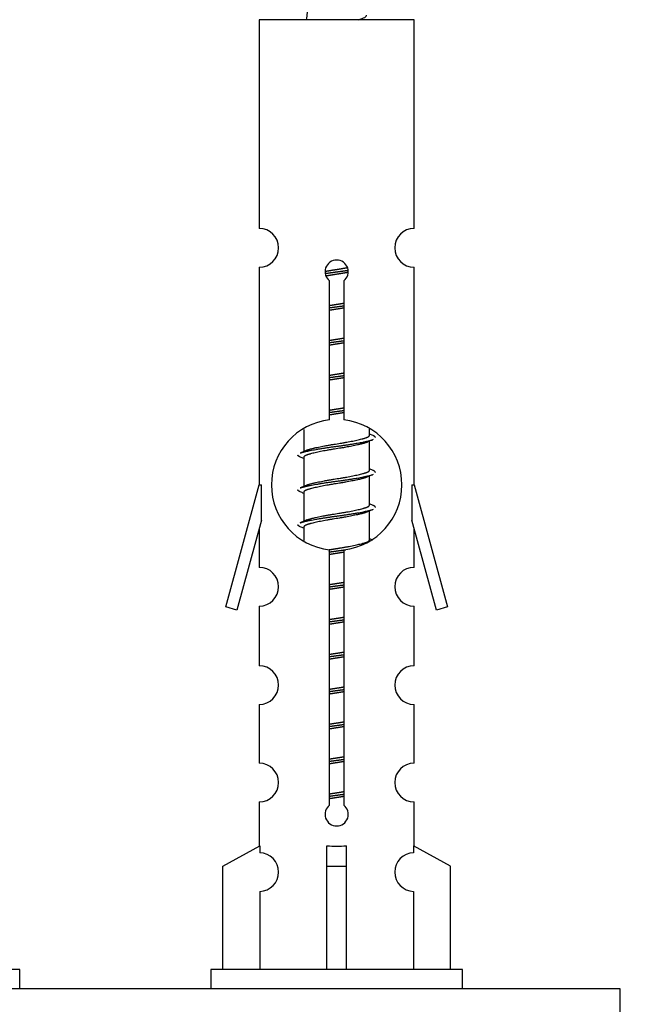
# Model space of a CAD drawing. Units: millimetres. Extents: x 0 to 1542, y 0 to 3514.
# Drawn here: x 596 to 628, y 1643 to 1694 of the extents above; entities that cross this region are included whole.
import ezdxf
from ezdxf import colors
from ezdxf.entities.mleader import LeaderData, LeaderLine
from ezdxf.math import Vec2, Vec3

# ---------------------------------------------------------------- set-up
doc = ezdxf.new("R2010")
doc.units = ezdxf.units.MM
doc.layers.add('DV5_Défaut', color=7, linetype='Continuous')
doc.layers.add('Défaut', color=7, linetype='Continuous')

# ---------------------------------------------------------------- blocks, each defined once
blk = doc.blocks.new('_DOT')
at = {"color": 0}
blk.add_line((0, 0), (-1, 0), dxfattribs=at)
at = {"color": 0, "const_width": 0.333}
blk.add_lwpolyline([(-0.1665, 0, 1), (0.1665, 0, 1)], format="xyb", close=True, dxfattribs=at)
blk = doc.blocks.new('SE4')
at = {"layer": 'DV5_Défaut', "color": 7, "linetype": 'Continuous'}
for p, q in [((616.402, 1694.258), (608.402, 1694.258)), ((608.402, 1694.258), (608.402, 1683.486)), ((616.402, 1683.486), (616.402, 1694.258)), ((608.402, 1681.487), (608.402, 1670.258)), ((616.402, 1670.258), (616.402, 1681.487)), ((612.036, 1673.607), (612.036, 1680.782)), ((612.767, 1680.782), (612.767, 1673.607)), ((610.702, 1673.108), (610.702, 1671.981)), ((614.102, 1672.824), (614.102, 1673.129)), ((614.279, 1672.801), (614.102, 1672.881)), ((614.102, 1671.024), (614.102, 1672.515)), ((610.855, 1672.049), (610.524, 1671.901)), ((610.702, 1671.671), (610.702, 1670.181)), ((614.279, 1671.001), (614.102, 1671.081)), ((614.102, 1669.224), (614.102, 1670.715)), ((606.676, 1663.967), (608.402, 1670.258)), ((608.402, 1670.258), (608.529, 1670.258)), ((608.529, 1668.432), (608.529, 1670.258)), ((610.855, 1670.249), (610.524, 1670.101)), ((610.702, 1669.871), (610.702, 1668.381)), ((616.275, 1670.258), (616.402, 1670.258)), ((616.275, 1670.258), (616.275, 1668.432)), ((616.402, 1670.258), (618.128, 1663.967)), ((614.279, 1669.201), (614.102, 1669.281)), ((614.102, 1667.424), (614.102, 1668.915)), ((608.529, 1668.432), (607.251, 1663.8)), ((610.855, 1668.449), (610.524, 1668.301)), ((617.553, 1663.8), (616.275, 1668.432)), ((608.402, 1667.972), (608.402, 1666.001)), ((610.702, 1668.071), (610.702, 1667.386)), ((616.402, 1666.001), (616.402, 1667.972)), ((614.279, 1667.401), (614.102, 1667.481)), ((612.036, 1653.734), (612.036, 1666.908)), ((612.767, 1666.908), (612.767, 1653.734)), ((607.251, 1663.8), (606.676, 1663.967)), ((608.402, 1664.002), (608.402, 1660.927)), ((616.402, 1660.927), (616.402, 1664.002)), ((618.128, 1663.967), (617.553, 1663.8)), ((608.402, 1658.928), (608.402, 1655.899)), ((616.402, 1655.899), (616.402, 1658.928)), ((608.402, 1653.9), (608.402, 1651.62)), ((616.402, 1651.62), (616.402, 1653.9)), ((606.521, 1650.584), (608.433, 1651.637)), ((608.433, 1651.637), (608.433, 1651.279)), ((611.902, 1650.584), (611.902, 1651.637)), ((612.902, 1650.584), (612.902, 1651.637)), ((618.283, 1650.584), (616.37, 1651.637)), ((616.37, 1651.637), (616.37, 1651.279)), ((606.521, 1645.258), (606.521, 1650.584)), ((611.902, 1645.258), (611.902, 1650.584)), ((611.902, 1650.584), (612.902, 1650.584)), ((612.902, 1645.258), (612.902, 1650.584)), ((618.283, 1645.258), (618.283, 1650.584)), ((608.433, 1649.28), (608.433, 1645.258)), ((616.37, 1649.28), (616.37, 1645.258)), ((596.039, 1645.258), (583.039, 1645.258)), ((596.039, 1644.258), (596.039, 1645.258)), ((618.902, 1645.258), (605.902, 1645.258)), ((605.902, 1645.258), (605.902, 1644.258)), ((618.902, 1644.258), (618.902, 1645.258)), ((627.039, 1644.258), (552.039, 1644.258)), ((627.039, 1639.258), (627.039, 1644.258))]:
    blk.add_line(p, q, dxfattribs=at)
for centre, radius, start, end in [((626.157, 1692.251), 15.455, 169.8494, 172.5393), ((608.402, 1682.487), 1, 269.9999, 89.9999), ((616.402, 1682.487), 1, 90.0001, 270.0001), ((612.402, 1681.258), 0.6, 307.5089, 232.4911), ((612.402, 1670.258), 3.369, 96.2248, 263.7752), ((612.402, 1670.258), 3.369, 276.2248, 83.7752), ((631.884, 1632.897), 43.426, 113.9154, 114.3798), ((592.812, 1631.845), 43.609, 65.7801, 66.0363), ((631.884, 1631.097), 43.426, 113.9154, 114.3798), ((592.812, 1630.045), 43.609, 65.7801, 66.0363), ((631.884, 1629.297), 43.426, 113.9154, 114.3798), ((592.812, 1628.245), 43.609, 65.7801, 66.0363), ((608.402, 1665.002), 1, 269.9999, 89.9999), ((616.402, 1665.002), 1, 90.0001, 270.0001), ((608.402, 1659.928), 1, 269.9999, 89.9999), ((616.402, 1659.928), 1, 90.0001, 270.0001), ((608.402, 1654.9), 1, 269.9999, 89.9999), ((616.402, 1654.9), 1, 90.0001, 270.0001), ((612.402, 1653.258), 0.6, 127.5089, 52.4911), ((608.402, 1650.28), 1, 271.7978, 88.2022), ((616.402, 1650.28), 1, 91.7978, 268.2022)]:
    blk.add_arc(centre, radius, start, end, dxfattribs=at)
blk.add_ellipse((612.402, 1653.821), major_axis=(-4, 0), ratio=0.550336, start_param=1.445468, end_param=1.696124, dxfattribs=at)
blk.add_open_spline([(613.516, 1694.256), (613.662, 1694.297), (613.777, 1694.336), (613.916, 1694.415), (613.945, 1694.456), (613.938, 1694.496)], degree=3, knots=[0, 0, 0, 0, 0.5224873, 0.5224873, 1, 1, 1, 1], dxfattribs=at)
for points, weights, knots in [([(611.804, 1681.273), (612.093, 1681.327), (612.402, 1681.374), (612.693, 1681.419), (612.968, 1681.469)], [0.939348803165, 0.953614602406, 1, 0.956103165232, 0.940971964503], [0, 0, 0, 0.513782, 0.513782, 1, 1, 1]), ([(611.807, 1681.164), (612.098, 1681.208), (612.402, 1681.248), (612.706, 1681.287), (612.998, 1681.332)], [0.944594497748, 0.960866484608, 1, 0.960759642919, 0.944505817126], [0, 0, 0, 0.499318, 0.499318, 1, 1, 1]), ([(612.998, 1681.222), (612.71, 1681.168), (612.402, 1681.121), (612.119, 1681.078), (611.851, 1681.029)], [0.93941337998, 0.95371932236, 1, 0.957297361852, 0.941816530768], [0, 0, 0, 0.520105, 0.520105, 1, 1, 1]), ([(612.029, 1679.514), (612.213, 1679.546), (612.402, 1679.574), (612.59, 1679.603), (612.774, 1679.635)], [0.954711593229, 0.971138154054, 1, 0.971138154054, 0.954711593229], [0, 0, 0, 0.5, 0.5, 1, 1, 1]), ([(612.029, 1679.397), (612.214, 1679.423), (612.402, 1679.448), (612.59, 1679.472), (612.774, 1679.499)], [0.959880202632, 0.975436531063, 1, 0.975436531063, 0.959880202632], [0, 0, 0, 0.5, 0.5, 1, 1, 1]), ([(612.774, 1679.382), (612.59, 1679.35), (612.402, 1679.321), (612.213, 1679.292), (612.029, 1679.261)], [0.954711593229, 0.971138154054, 1, 0.971138154054, 0.954711593229], [0, 0, 0, 0.5, 0.5, 1, 1, 1]), ([(612.029, 1677.714), (612.213, 1677.746), (612.402, 1677.774), (612.59, 1677.803), (612.774, 1677.835)], [0.954711593228, 0.971138154054, 1, 0.971138154054, 0.954711593229], [0, 0, 0, 0.5, 0.5, 1, 1, 1]), ([(612.029, 1677.597), (612.214, 1677.623), (612.402, 1677.648), (612.59, 1677.672), (612.774, 1677.699)], [0.959880202632, 0.975436531063, 1, 0.975436531063, 0.959880202632], [0, 0, 0, 0.5, 0.5, 1, 1, 1]), ([(612.774, 1677.582), (612.59, 1677.55), (612.402, 1677.521), (612.213, 1677.492), (612.029, 1677.461)], [0.954711593229, 0.971138154054, 1, 0.971138154054, 0.954711593229], [0, 0, 0, 0.5, 0.5, 1, 1, 1]), ([(612.029, 1675.914), (612.213, 1675.946), (612.402, 1675.974), (612.59, 1676.003), (612.774, 1676.035)], [0.954711593229, 0.971138154054, 1, 0.971138154054, 0.954711593229], [0, 0, 0, 0.5, 0.5, 1, 1, 1]), ([(612.029, 1675.797), (612.214, 1675.823), (612.402, 1675.848), (612.59, 1675.872), (612.774, 1675.899)], [0.959880202632, 0.975436531063, 1, 0.975436531063, 0.959880202632], [0, 0, 0, 0.5, 0.5, 1, 1, 1]), ([(612.774, 1675.782), (612.59, 1675.75), (612.402, 1675.721), (612.213, 1675.692), (612.029, 1675.661)], [0.954711593229, 0.971138154054, 1, 0.971138154054, 0.954711593229], [0, 0, 0, 0.5, 0.5, 1, 1, 1]), ([(612.029, 1674.114), (612.213, 1674.146), (612.402, 1674.174), (612.59, 1674.203), (612.774, 1674.235)], [0.954711593229, 0.971138154054, 1, 0.971138154054, 0.954711593229], [0, 0, 0, 0.5, 0.5, 1, 1, 1]), ([(612.029, 1673.997), (612.214, 1674.023), (612.402, 1674.048), (612.59, 1674.072), (612.774, 1674.099)], [0.959880202632, 0.975436531063, 1, 0.975436531063, 0.959880202632], [0, 0, 0, 0.5, 0.5, 1, 1, 1]), ([(612.774, 1673.982), (612.59, 1673.95), (612.402, 1673.921), (612.213, 1673.892), (612.029, 1673.861)], [0.954711593229, 0.971138154054, 1, 0.971138154054, 0.954711593229], [0, 0, 0, 0.5, 0.5, 1, 1, 1]), ([(610.526, 1671.902), (610.585, 1671.926), (610.67, 1671.948), (611.247, 1672.098), (612.402, 1672.248), (613.556, 1672.398), (614.134, 1672.548), (614.219, 1672.57), (614.277, 1672.594)], [0.962920301125, 0.977772385376, 1, 0.866025403784, 1, 0.866025403784, 1, 0.977758704034, 0.962902020678], [0, 0, 0, 0.071147, 0.071147, 0.499978, 0.499978, 0.928809, 0.928809, 1, 1, 1]), ([(613.958, 1672.451), (613.921, 1672.436), (613.874, 1672.421), (613.383, 1672.271), (612.402, 1672.121), (611.42, 1671.971), (610.929, 1671.821), (610.702, 1671.752), (610.702, 1671.671)], [0.974028974407, 0.985429963116, 1, 0.866025403784, 1, 0.866025403784, 1, 0.933012701892, 0.933012701892], [0, 0, 0, 0.041687, 0.041687, 0.425012, 0.425012, 0.808337, 0.808337, 1, 1, 1]), ([(610.849, 1672.047), (610.885, 1672.061), (610.929, 1672.074), (611.42, 1672.224), (612.402, 1672.374), (613.383, 1672.524), (613.874, 1672.674), (614.102, 1672.744), (614.102, 1672.824)], [0.975402241, 0.986300230385, 1, 0.866025403784, 1, 0.866025403784, 1, 0.933012701892, 0.933012701892], [0, 0, 0, 0.039295, 0.039295, 0.423577, 0.423577, 0.807859, 0.807859, 1, 1, 1]), ([(610.849, 1670.247), (610.885, 1670.261), (610.929, 1670.274), (611.42, 1670.424), (612.402, 1670.574), (613.383, 1670.724), (613.874, 1670.874), (614.102, 1670.944), (614.102, 1671.024)], [0.975402241, 0.986300230385, 1, 0.866025403784, 1, 0.866025403784, 1, 0.933012701892, 0.933012701892], [0, 0, 0, 0.039295, 0.039295, 0.423577, 0.423577, 0.807859, 0.807859, 1, 1, 1]), ([(610.526, 1670.102), (610.585, 1670.126), (610.67, 1670.148), (611.247, 1670.298), (612.402, 1670.448), (613.556, 1670.598), (614.134, 1670.748), (614.219, 1670.77), (614.277, 1670.794)], [0.962920301125, 0.977772385376, 1, 0.866025403784, 1, 0.866025403784, 1, 0.977758704034, 0.962902020678], [0, 0, 0, 0.071147, 0.071147, 0.4999781, 0.4999781, 0.9288092, 0.9288092, 1, 1, 1]), ([(613.958, 1670.651), (613.921, 1670.636), (613.874, 1670.621), (613.383, 1670.471), (612.402, 1670.321), (611.42, 1670.171), (610.929, 1670.021), (610.702, 1669.952), (610.702, 1669.871)], [0.974028974407, 0.985429963116, 1, 0.866025403784, 1, 0.866025403784, 1, 0.933012701892, 0.933012701892], [0, 0, 0, 0.041687, 0.041687, 0.425012, 0.425012, 0.808337, 0.808337, 1, 1, 1]), ([(610.526, 1668.302), (610.585, 1668.326), (610.67, 1668.348), (611.247, 1668.498), (612.402, 1668.648), (613.556, 1668.798), (614.134, 1668.948), (614.219, 1668.97), (614.277, 1668.994)], [0.962920301125, 0.977772385376, 1, 0.866025403784, 1, 0.866025403784, 1, 0.977758704034, 0.962902020678], [0, 0, 0, 0.071147, 0.071147, 0.499978, 0.499978, 0.928809, 0.928809, 1, 1, 1]), ([(613.958, 1668.851), (613.921, 1668.836), (613.874, 1668.821), (613.383, 1668.671), (612.402, 1668.521), (611.42, 1668.371), (610.929, 1668.221), (610.702, 1668.152), (610.702, 1668.071)], [0.974028974407, 0.985429963116, 1, 0.866025403784, 1, 0.866025403784, 1, 0.933012701892, 0.933012701892], [0, 0, 0, 0.041687, 0.041687, 0.425012, 0.425012, 0.808337, 0.808337, 1, 1, 1]), ([(610.849, 1668.447), (610.885, 1668.461), (610.929, 1668.474), (611.42, 1668.624), (612.402, 1668.774), (613.383, 1668.924), (613.874, 1669.074), (614.102, 1669.144), (614.102, 1669.224)], [0.975402241, 0.986300230385, 1, 0.866025403784, 1, 0.866025403784, 1, 0.933012701892, 0.933012701892], [0, 0, 0, 0.039295, 0.039295, 0.423577, 0.423577, 0.807859, 0.807859, 1, 1, 1]), ([(612.02, 1666.912), (612.209, 1666.945), (612.402, 1666.974), (613.383, 1667.124), (613.874, 1667.274), (614.102, 1667.344), (614.102, 1667.424)], [0.95394341393, 0.970457218806, 1, 0.866025403784, 1, 0.933012701892, 0.933012701892], [0, 0, 0, 0.128166, 0.128166, 0.709389, 0.709389, 1, 1, 1]), ([(612.002, 1666.793), (612.2, 1666.822), (612.402, 1666.848), (612.639, 1666.879), (612.87, 1666.913)], [0.957693474333, 0.973673472434, 1, 0.969159286695, 0.952517527879], [0, 0, 0, 0.4605177, 0.4605177, 1, 1, 1]), ([(612.774, 1666.782), (612.59, 1666.75), (612.402, 1666.721), (612.213, 1666.692), (612.029, 1666.661)], [0.954711593229, 0.971138154054, 1, 0.971138154054, 0.954711593229], [0, 0, 0, 0.5, 0.5, 1, 1, 1]), ([(612.029, 1665.114), (612.213, 1665.146), (612.402, 1665.174), (612.59, 1665.203), (612.774, 1665.235)], [0.954711593229, 0.971138154054, 1, 0.971138154054, 0.954711593229], [0, 0, 0, 0.5, 0.5, 1, 1, 1]), ([(612.029, 1664.997), (612.214, 1665.023), (612.402, 1665.048), (612.59, 1665.072), (612.774, 1665.099)], [0.959880202632, 0.975436531063, 1, 0.975436531063, 0.959880202632], [0, 0, 0, 0.5, 0.5, 1, 1, 1]), ([(612.774, 1664.982), (612.59, 1664.95), (612.402, 1664.921), (612.213, 1664.892), (612.029, 1664.861)], [0.954711593229, 0.971138154054, 1, 0.971138154054, 0.954711593229], [0, 0, 0, 0.5, 0.5, 1, 1, 1]), ([(612.029, 1663.314), (612.213, 1663.346), (612.402, 1663.374), (612.59, 1663.403), (612.774, 1663.435)], [0.954711593229, 0.971138154054, 1, 0.971138154054, 0.954711593229], [0, 0, 0, 0.5, 0.5, 1, 1, 1]), ([(612.029, 1663.197), (612.214, 1663.223), (612.402, 1663.248), (612.59, 1663.272), (612.774, 1663.299)], [0.959880202632, 0.975436531063, 1, 0.975436531063, 0.959880202632], [0, 0, 0, 0.5, 0.5, 1, 1, 1]), ([(612.774, 1663.182), (612.59, 1663.15), (612.402, 1663.121), (612.213, 1663.092), (612.029, 1663.061)], [0.954711593229, 0.971138154054, 1, 0.971138154054, 0.954711593229], [0, 0, 0, 0.5, 0.5, 1, 1, 1]), ([(612.029, 1661.514), (612.213, 1661.546), (612.402, 1661.574), (612.59, 1661.603), (612.774, 1661.635)], [0.954711593229, 0.971138154054, 1, 0.971138154054, 0.954711593229], [0, 0, 0, 0.5, 0.5, 1, 1, 1]), ([(612.029, 1661.397), (612.214, 1661.423), (612.402, 1661.448), (612.59, 1661.472), (612.774, 1661.499)], [0.959880202632, 0.975436531063, 1, 0.975436531063, 0.959880202632], [0, 0, 0, 0.5, 0.5, 1, 1, 1]), ([(612.774, 1661.382), (612.59, 1661.35), (612.402, 1661.321), (612.213, 1661.292), (612.029, 1661.261)], [0.954711593229, 0.971138154054, 1, 0.971138154054, 0.954711593229], [0, 0, 0, 0.5, 0.5, 1, 1, 1]), ([(612.029, 1659.714), (612.213, 1659.746), (612.402, 1659.774), (612.59, 1659.803), (612.774, 1659.835)], [0.954711593229, 0.971138154054, 1, 0.971138154054, 0.954711593229], [0, 0, 0, 0.5, 0.5, 1, 1, 1]), ([(612.029, 1659.597), (612.214, 1659.623), (612.402, 1659.648), (612.59, 1659.672), (612.774, 1659.699)], [0.959880202632, 0.975436531063, 1, 0.975436531063, 0.959880202632], [0, 0, 0, 0.5, 0.5, 1, 1, 1]), ([(612.774, 1659.582), (612.59, 1659.55), (612.402, 1659.521), (612.213, 1659.492), (612.029, 1659.461)], [0.954711593229, 0.971138154054, 1, 0.971138154054, 0.954711593229], [0, 0, 0, 0.5, 0.5, 1, 1, 1]), ([(612.029, 1657.914), (612.213, 1657.946), (612.402, 1657.974), (612.59, 1658.003), (612.774, 1658.035)], [0.954711593229, 0.971138154054, 1, 0.971138154054, 0.954711593229], [0, 0, 0, 0.5, 0.5, 1, 1, 1]), ([(612.029, 1657.797), (612.214, 1657.823), (612.402, 1657.848), (612.59, 1657.872), (612.774, 1657.899)], [0.959880202632, 0.975436531063, 1, 0.975436531063, 0.959880202632], [0, 0, 0, 0.5, 0.5, 1, 1, 1]), ([(612.774, 1657.782), (612.59, 1657.75), (612.402, 1657.721), (612.213, 1657.692), (612.029, 1657.661)], [0.954711593229, 0.971138154054, 1, 0.971138154054, 0.954711593229], [0, 0, 0, 0.5, 0.5, 1, 1, 1]), ([(612.029, 1656.114), (612.213, 1656.146), (612.402, 1656.174), (612.59, 1656.203), (612.774, 1656.235)], [0.954711593229, 0.971138154054, 1, 0.971138154054, 0.954711593229], [0, 0, 0, 0.5, 0.5, 1, 1, 1]), ([(612.029, 1655.997), (612.214, 1656.023), (612.402, 1656.048), (612.59, 1656.072), (612.774, 1656.099)], [0.959880202632, 0.975436531063, 1, 0.975436531063, 0.959880202632], [0, 0, 0, 0.5, 0.5, 1, 1, 1]), ([(612.774, 1655.982), (612.59, 1655.95), (612.402, 1655.921), (612.213, 1655.892), (612.029, 1655.861)], [0.954711593229, 0.971138154054, 1, 0.971138154054, 0.954711593229], [0, 0, 0, 0.5, 0.5, 1, 1, 1]), ([(612.029, 1654.314), (612.213, 1654.346), (612.402, 1654.374), (612.59, 1654.403), (612.774, 1654.435)], [0.954711593229, 0.971138154054, 1, 0.971138154054, 0.954711593229], [0, 0, 0, 0.5, 0.5, 1, 1, 1]), ([(612.029, 1654.197), (612.214, 1654.223), (612.402, 1654.248), (612.59, 1654.272), (612.774, 1654.299)], [0.959880202632, 0.975436531063, 1, 0.975436531063, 0.959880202632], [0, 0, 0, 0.5, 0.5, 1, 1, 1]), ([(612.774, 1654.182), (612.59, 1654.15), (612.402, 1654.121), (612.213, 1654.092), (612.029, 1654.061)], [0.954711593229, 0.971138154054, 1, 0.971138154054, 0.954711593229], [0, 0, 0, 0.5, 0.5, 1, 1, 1])]:
    blk.add_rational_spline(points, weights, degree=2, knots=knots, dxfattribs=at)
for points, weights in [([(614.402, 1672.698), (614.402, 1672.751), (614.278, 1672.802)], [0.933012701892, 0.933012701892, 0.962852408417]), ([(610.526, 1671.694), (610.402, 1671.744), (610.402, 1671.798)], [0.962841140698, 0.933012701892, 0.933012701892]), ([(614.402, 1670.898), (614.402, 1670.951), (614.278, 1671.002)], [0.933012701892, 0.933012701892, 0.962852408417]), ([(610.526, 1669.894), (610.402, 1669.944), (610.402, 1669.998)], [0.962841140698, 0.933012701892, 0.933012701892]), ([(614.402, 1669.098), (614.402, 1669.151), (614.278, 1669.202)], [0.933012701892, 0.933012701892, 0.962852408417]), ([(610.526, 1668.094), (610.402, 1668.144), (610.402, 1668.198)], [0.962841140698, 0.933012701892, 0.933012701892])]:
    blk.add_rational_spline(points, weights, degree=2, dxfattribs=at)

msp = doc.modelspace()

# ---------------------------------------------------------------- block references
at = {"layer": 'Défaut'}
msp.add_blockref('SE4', (0, 0), dxfattribs=at)

# ---------------------------------------------------------------- leaders
at = {"layer": 'Défaut', "color": 7, "linetype": 'Continuous'}
ml = msp.add_multileader_mtext('Standard', dxfattribs=at)
ml.set_content('{\\pxsm0.9;\\fSolid Edge ISO|b1||i0||c0|p34;\\W1.;06/11/2020\\P}', color=256)
ml.set_leader_properties()
ml.set_arrow_properties(name='DOT')
ml.build(insert=Vec2(0, 0))
ml.multileader.update_dxf_attribs({"leader_type": 0, "dogleg_length": 0, "arrow_head_size": 12})
ctx = ml.context
ctx.base_point, ctx.char_height, ctx.arrow_head_size, ctx.landing_gap_size = Vec3(1201.595, 3507.361), 12, 12, 4.2
notes = []
notes.append((ctx, [(0, (0, 0, 0), (0, 0), (1, 0), 1, [])]))
ctx.mtext.insert = Vec3(1203.595, 3513.481)
for ctx, leaders in notes:
    for number, flags, end, landing, length, lines in leaders:
        leader = LeaderData()
        leader.index, (leader.has_last_leader_line, leader.has_dogleg_vector, leader.attachment_direction) = number, flags
        leader.last_leader_point, leader.dogleg_vector, leader.dogleg_length = Vec3(end), Vec3(landing), length
        for number, points, colour, breaks in lines:
            line = LeaderLine()
            line.index, line.vertices, line.color, line.breaks = number, Vec3.list(points), colors.encode_raw_color(colour), breaks
            leader.lines.append(line)
        ctx.leaders.append(leader)

doc.saveas('drawing.dxf')
